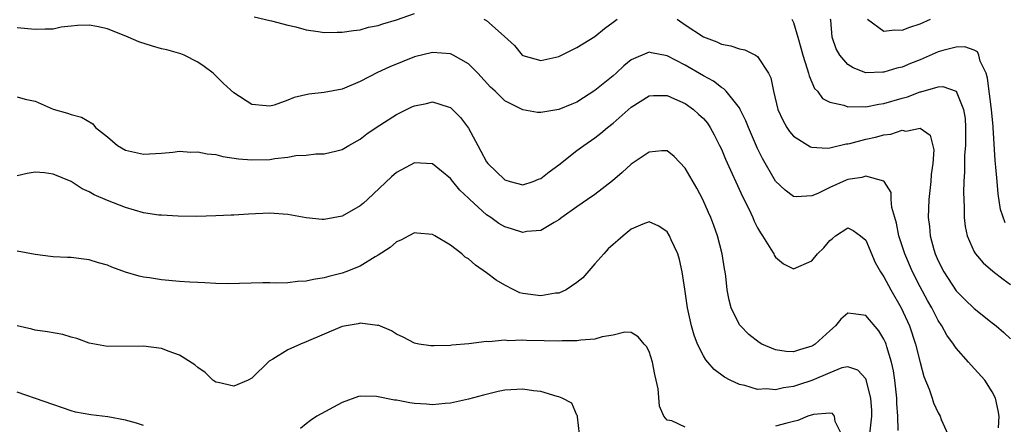
# Model space of a CAD drawing. Units: inches. Extents: x 2595000 to 2598000, y 1527000 to 1530000.
# Drawn here: x 2595281 to 2595390, y 1527734 to 1527779 of the extents above; entities that cross this region are included whole.
import ezdxf

# ---------------------------------------------------------------- set-up
doc = ezdxf.new("R2010")
doc.units = ezdxf.units.IN
doc.header["$MEASUREMENT"] = 0
doc.layers.add('LD25951527_2ft', color=83, linetype='Continuous')

msp = doc.modelspace()

# ---------------------------------------------------------------- linework, layer by layer
at = {"layer": 'LD25951527_2ft'}
for points, elevation in [([(2595307.26, 1527779.26), (2595309, 1527778.85), (2595309.18, 1527778.82), (2595311, 1527778.31), (2595311.86, 1527778.14), (2595313, 1527777.81), (2595314.36, 1527777.64), (2595315, 1527777.52), (2595316.45, 1527777.55), (2595317, 1527777.54), (2595318.25, 1527777.75), (2595319, 1527777.82), (2595319.91, 1527778.09), (2595321, 1527778.29), (2595321.52, 1527778.48), (2595323, 1527778.92), (2595325, 1527779.61)], 7874), ([(2595332.69, 1527779), (2595333, 1527778.86), (2595334.6, 1527777.4), (2595336.09, 1527776.09), (2595336.95, 1527775), (2595337, 1527774.96), (2595339, 1527774.4), (2595341, 1527774.86), (2595343, 1527775.85), (2595345, 1527777.07), (2595346.06, 1527777.94), (2595347, 1527778.64), (2595347.46, 1527779)], 7874), ([(2595354.1, 1527779), (2595355, 1527778.36), (2595357, 1527777.03), (2595358.48, 1527776.48), (2595359, 1527776.23), (2595360.05, 1527776.05), (2595361, 1527775.71), (2595361.59, 1527775.59), (2595362.78, 1527775), (2595363, 1527774.86), (2595364.21, 1527773), (2595364.48, 1527772.48), (2595364.78, 1527771), (2595365.26, 1527769), (2595365.79, 1527767.79), (2595366.26, 1527767), (2595366.54, 1527766.54), (2595367, 1527766.02), (2595368.85, 1527764.85), (2595369, 1527764.8), (2595370.71, 1527764.71), (2595371, 1527764.75), (2595372.83, 1527765.17), (2595373, 1527765.19), (2595373.23, 1527765.23), (2595375, 1527765.69), (2595376.07, 1527765.93), (2595377, 1527766.17), (2595377.75, 1527766.25), (2595379, 1527766.68), (2595379.43, 1527766.57), (2595381, 1527766.92), (2595382.13, 1527766.13), (2595382.53, 1527764.53), (2595382.41, 1527763), (2595382.23, 1527761.77), (2595382.19, 1527761), (2595381.97, 1527759), (2595381.9, 1527757), (2595382.03, 1527756.03), (2595382.12, 1527755), (2595382.52, 1527753.48), (2595382.66, 1527753), (2595383, 1527752.22), (2595383.62, 1527751), (2595385, 1527748.9), (2595385.95, 1527747.95), (2595387, 1527746.93), (2595389, 1527745.36), (2595389.44, 1527745), (2595390.28, 1527744.28), (2595391, 1527743.58)], 7874), ([(2595366.81, 1527779), (2595367, 1527778.63), (2595367.46, 1527777), (2595367.81, 1527775.81), (2595368.01, 1527775), (2595368.51, 1527773.49), (2595368.64, 1527773), (2595368.7, 1527772.7), (2595369.31, 1527771.31), (2595369.63, 1527771), (2595370.2, 1527770.2), (2595371, 1527769.79), (2595372.54, 1527769.46), (2595373, 1527769.26), (2595374.67, 1527769.33), (2595375, 1527769.28), (2595376.43, 1527769.57), (2595377, 1527769.63), (2595379, 1527770.22), (2595379.61, 1527770.39), (2595381, 1527770.93), (2595381.07, 1527770.93), (2595383, 1527771.48), (2595383.52, 1527771.52), (2595385, 1527771.03), (2595385.79, 1527769), (2595385.98, 1527767.98), (2595386.03, 1527767), (2595386.02, 1527765), (2595385.93, 1527763.93), (2595385.92, 1527763), (2595385.93, 1527762.07), (2595385.85, 1527761), (2595385.8, 1527759.8), (2595385.83, 1527759), (2595385.9, 1527758.1), (2595385.9, 1527757), (2595386.01, 1527756.01), (2595386.23, 1527755), (2595387, 1527753.22), (2595387.13, 1527753), (2595387.99, 1527751.99), (2595389.07, 1527751.07), (2595390.19, 1527750.19), (2595391, 1527749.61)], 7876), ([(2595390.42, 1527756.42), (2595389.92, 1527757.92), (2595389.65, 1527759.65), (2595389.52, 1527761), (2595389.4, 1527762.6), (2595389.32, 1527763.32), (2595389.11, 1527767), (2595389.09, 1527767.09), (2595388.92, 1527769), (2595388.47, 1527772.47), (2595388.31, 1527773), (2595387.65, 1527774.35), (2595387.49, 1527775), (2595387.37, 1527775.37), (2595387, 1527775.55), (2595385.94, 1527775.94), (2595385, 1527775.9), (2595383.53, 1527775.53), (2595383, 1527775.37), (2595381, 1527774.49), (2595379.93, 1527774.07), (2595379, 1527773.67), (2595378.44, 1527773.56), (2595377, 1527773.1), (2595376.89, 1527773.11), (2595375, 1527773.04), (2595373.58, 1527773.58), (2595373, 1527773.97), (2595372.11, 1527775), (2595371.7, 1527775.7), (2595371.26, 1527777), (2595371.11, 1527778.89), (2595371.09, 1527779)], 7878), ([(2595375.17, 1527779), (2595377, 1527777.66), (2595378.18, 1527777.82), (2595379, 1527777.76), (2595379.88, 1527778.12), (2595381, 1527778.47), (2595382.17, 1527779)], 7880), ([(2595389.7, 1527733.7), (2595389.74, 1527735), (2595389.65, 1527735.65), (2595389.37, 1527737), (2595389, 1527737.69), (2595388.18, 1527739), (2595386.65, 1527740.65), (2595386.38, 1527741), (2595385, 1527742.53), (2595384.71, 1527743), (2595383.98, 1527743.98), (2595383.41, 1527745), (2595383, 1527745.62), (2595382.29, 1527747), (2595381.82, 1527747.82), (2595381, 1527749.34), (2595380.15, 1527751), (2595379.3, 1527753), (2595378.65, 1527755), (2595378.38, 1527756.38), (2595378.19, 1527757), (2595377.89, 1527758.11), (2595377.81, 1527759), (2595377.78, 1527759.78), (2595377.04, 1527761), (2595377, 1527761.04), (2595376.97, 1527761.03), (2595375, 1527761.59), (2595374.55, 1527761.45), (2595373, 1527761.23), (2595372.83, 1527761.17), (2595371, 1527760.34), (2595369.68, 1527759.68), (2595369, 1527759.4), (2595367.32, 1527759.32), (2595367, 1527759.36), (2595366.05, 1527760.05), (2595365, 1527761.05), (2595363.55, 1527763.55), (2595363, 1527764.66), (2595361.99, 1527767), (2595361.72, 1527767.72), (2595361.09, 1527769), (2595361, 1527769.17), (2595359.53, 1527771), (2595359.28, 1527771.28), (2595359, 1527771.42), (2595358.11, 1527772.11), (2595357, 1527772.71), (2595355, 1527773.88), (2595353, 1527774.94), (2595351.26, 1527775.26), (2595351, 1527775.34), (2595349, 1527774.47), (2595348.19, 1527773.81), (2595347.33, 1527773), (2595347, 1527772.71), (2595345, 1527771.07), (2595343.74, 1527770.26), (2595343, 1527769.8), (2595342.44, 1527769.56), (2595341, 1527768.98), (2595339, 1527768.66), (2595338.64, 1527768.64), (2595337, 1527768.95), (2595335, 1527769.96), (2595333.93, 1527771), (2595333.44, 1527771.44), (2595332.02, 1527773), (2595331, 1527774.03), (2595329.3, 1527775), (2595329, 1527775.14), (2595327, 1527775.3), (2595325, 1527774.83), (2595322.29, 1527773.71), (2595320.93, 1527773.07), (2595319, 1527772.09), (2595317, 1527771.24), (2595315, 1527770.85), (2595313.32, 1527770.68), (2595311.67, 1527770.33), (2595311, 1527770.02), (2595309.47, 1527769.47), (2595309, 1527769.34), (2595308.6, 1527769.4), (2595307, 1527769.55), (2595305, 1527770.83), (2595303.87, 1527771.87), (2595302.71, 1527773), (2595301.73, 1527773.73), (2595301, 1527774.23), (2595299.49, 1527775), (2595299.14, 1527775.14), (2595297.59, 1527775.59), (2595297, 1527775.71), (2595296, 1527776), (2595294.47, 1527776.47), (2595293.3, 1527777), (2595291, 1527777.92), (2595289.83, 1527778.17), (2595289, 1527778.32), (2595287.7, 1527778.3), (2595287, 1527778.21), (2595285.9, 1527778.1), (2595285, 1527777.9), (2595284.1, 1527777.9), (2595283, 1527777.85), (2595281, 1527778.03)], 7872), ([(2595281, 1527770.4), (2595281.88, 1527770.12), (2595283, 1527769.9), (2595284.99, 1527769.01), (2595286.59, 1527768.59), (2595287, 1527768.43), (2595288.13, 1527768.13), (2595289.38, 1527767.38), (2595289.7, 1527767), (2595291, 1527765.94), (2595292.11, 1527765), (2595293, 1527764.49), (2595295, 1527764.04), (2595297, 1527764.14), (2595298.24, 1527764.24), (2595299, 1527764.36), (2595300.26, 1527764.26), (2595301, 1527764.31), (2595302.06, 1527764.06), (2595303, 1527763.98), (2595303.78, 1527763.78), (2595305.53, 1527763.53), (2595307, 1527763.41), (2595309, 1527763.44), (2595309.54, 1527763.54), (2595311, 1527763.69), (2595311.87, 1527763.87), (2595313, 1527763.94), (2595314.08, 1527764.08), (2595315, 1527764.07), (2595316.41, 1527764.41), (2595317, 1527764.54), (2595317.74, 1527765), (2595319, 1527765.7), (2595319.72, 1527766.28), (2595320.76, 1527767), (2595323, 1527768.43), (2595324.73, 1527769.27), (2595325, 1527769.4), (2595326.35, 1527769.65), (2595327, 1527769.82), (2595328.73, 1527769.27), (2595329, 1527769.21), (2595329.23, 1527769), (2595330.11, 1527768.11), (2595331, 1527766.91), (2595332.01, 1527765), (2595332.37, 1527764.37), (2595333, 1527763.19), (2595333.14, 1527763), (2595335, 1527761.19), (2595335.59, 1527761), (2595337, 1527760.64), (2595338.15, 1527761), (2595338.75, 1527761.25), (2595339, 1527761.33), (2595339.91, 1527762.09), (2595341, 1527762.85), (2595343, 1527764.43), (2595343.77, 1527765), (2595345, 1527765.84), (2595345.65, 1527766.35), (2595346.4, 1527767), (2595347, 1527767.47), (2595349, 1527769.24), (2595351, 1527770.49), (2595351.47, 1527770.53), (2595353, 1527770.53), (2595353.82, 1527770.18), (2595355, 1527769.63), (2595355.9, 1527769), (2595356.48, 1527768.48), (2595357, 1527767.97), (2595357.45, 1527767.45), (2595357.74, 1527767), (2595358.19, 1527766.19), (2595358.8, 1527765), (2595359, 1527764.58), (2595359.47, 1527763.47), (2595361.34, 1527759.34), (2595362.04, 1527757.96), (2595362.48, 1527757), (2595362.63, 1527756.63), (2595363, 1527755.87), (2595363.31, 1527755.31), (2595363.55, 1527755), (2595364.49, 1527753.51), (2595364.79, 1527753), (2595364.85, 1527752.85), (2595365, 1527752.62), (2595365.89, 1527751.89), (2595367, 1527751.32), (2595369, 1527752.21), (2595369.65, 1527753), (2595370.33, 1527753.67), (2595371, 1527754.48), (2595371.31, 1527754.69), (2595371.65, 1527755), (2595373, 1527755.87), (2595373.59, 1527755.59), (2595374.41, 1527755), (2595375, 1527754.5), (2595376.04, 1527752.04), (2595376.63, 1527751), (2595377, 1527750.46), (2595377.75, 1527749), (2595378.91, 1527747), (2595379.83, 1527745), (2595380.51, 1527743), (2595381, 1527740.95), (2595381.41, 1527739.41), (2595381.99, 1527738.01), (2595382.32, 1527737), (2595382.48, 1527736.48), (2595383, 1527735.39), (2595383.22, 1527735), (2595383.35, 1527734.65), (2595384.09, 1527733)], 7870), ([(2595378.58, 1527733.42), (2595378.53, 1527735), (2595378.43, 1527736.43), (2595378.43, 1527737), (2595378.2, 1527739), (2595378.04, 1527740.04), (2595377.82, 1527741), (2595377.3, 1527742.7), (2595377.23, 1527743), (2595377.17, 1527743.17), (2595377, 1527743.55), (2595376.45, 1527744.45), (2595375, 1527746.16), (2595373.64, 1527746.36), (2595373, 1527746.41), (2595372.24, 1527745.76), (2595371.62, 1527745), (2595371, 1527744.48), (2595369.39, 1527743), (2595369.16, 1527742.84), (2595369, 1527742.75), (2595367.64, 1527742.36), (2595367, 1527742.15), (2595366.16, 1527742.16), (2595365, 1527742.34), (2595363.49, 1527743), (2595363.18, 1527743.18), (2595362.04, 1527744.04), (2595361.1, 1527745), (2595361, 1527745.14), (2595360.08, 1527747), (2595359.86, 1527747.86), (2595359.63, 1527749), (2595359.48, 1527750.52), (2595359.41, 1527751), (2595359.34, 1527751.34), (2595359.1, 1527753), (2595358.57, 1527755), (2595358.15, 1527756.15), (2595357.83, 1527757), (2595357.58, 1527757.58), (2595356.94, 1527759), (2595356.27, 1527760.27), (2595355, 1527762.5), (2595353.77, 1527763.77), (2595353, 1527764.39), (2595352.41, 1527764.41), (2595351, 1527764.27), (2595349, 1527762.91), (2595348.01, 1527761.99), (2595346.93, 1527761.07), (2595345, 1527759.57), (2595344.16, 1527759), (2595343, 1527758.19), (2595341.32, 1527757), (2595341, 1527756.75), (2595340.47, 1527756.47), (2595339, 1527755.59), (2595337.45, 1527755.45), (2595337, 1527755.36), (2595335.76, 1527755.76), (2595335, 1527755.98), (2595334.36, 1527756.36), (2595333.48, 1527757), (2595333, 1527757.32), (2595331.14, 1527759), (2595331, 1527759.15), (2595330.04, 1527760.04), (2595329.25, 1527761), (2595329, 1527761.34), (2595327, 1527762.96), (2595325, 1527763.08), (2595323, 1527761.99), (2595322.48, 1527761.52), (2595319.81, 1527759), (2595319.38, 1527758.62), (2595319, 1527758.3), (2595317, 1527757.17), (2595315, 1527756.78), (2595314.79, 1527756.79), (2595313, 1527756.98), (2595311, 1527757.36), (2595309.47, 1527757.47), (2595309, 1527757.49), (2595306.61, 1527757.39), (2595305, 1527757.28), (2595304.72, 1527757.28), (2595303, 1527757.19), (2595300.86, 1527757.14), (2595298.84, 1527757.16), (2595297, 1527757.26), (2595296.71, 1527757.29), (2595295, 1527757.55), (2595293, 1527758.11), (2595291, 1527758.9), (2595289.54, 1527759.54), (2595289, 1527759.86), (2595288.2, 1527760.2), (2595287, 1527761.01), (2595285, 1527761.83), (2595284.04, 1527761.96), (2595283, 1527762.05), (2595282.1, 1527761.9), (2595281, 1527761.64)], 7868), ([(2595375.45, 1527733), (2595375.65, 1527735), (2595375.64, 1527735.64), (2595375.54, 1527737), (2595375.04, 1527739.04), (2595375, 1527739.14), (2595374.1, 1527740.1), (2595373, 1527740.47), (2595372.35, 1527740.35), (2595371, 1527739.82), (2595369.03, 1527738.97), (2595367.52, 1527738.48), (2595367, 1527738.29), (2595365.86, 1527738.14), (2595365, 1527737.92), (2595363.98, 1527738.02), (2595363, 1527737.98), (2595361.59, 1527738.41), (2595361, 1527738.52), (2595359.98, 1527739), (2595359.33, 1527739.33), (2595358.18, 1527740.18), (2595357.51, 1527741), (2595357.26, 1527741.26), (2595357, 1527741.71), (2595356.36, 1527743), (2595355.98, 1527743.98), (2595355.7, 1527745), (2595355.26, 1527747), (2595354.93, 1527749.07), (2595354.65, 1527751), (2595354.37, 1527752.37), (2595354.16, 1527753), (2595353.45, 1527754.55), (2595353.26, 1527755), (2595353, 1527755.42), (2595352.06, 1527756.06), (2595351, 1527756.54), (2595350.29, 1527756.29), (2595349, 1527755.72), (2595348.13, 1527755), (2595347.54, 1527754.46), (2595347, 1527754.02), (2595346.47, 1527753.53), (2595345.97, 1527753), (2595345, 1527751.88), (2595343.65, 1527750.35), (2595343, 1527749.81), (2595341.79, 1527749), (2595341, 1527748.65), (2595340.62, 1527748.62), (2595339, 1527748.34), (2595338.41, 1527748.41), (2595337, 1527748.61), (2595336.69, 1527748.69), (2595336.02, 1527749), (2595335, 1527749.52), (2595334.07, 1527750.07), (2595333, 1527750.88), (2595331.75, 1527751.75), (2595331, 1527752.44), (2595330.64, 1527752.64), (2595330.24, 1527753), (2595329, 1527753.97), (2595327.25, 1527755), (2595327, 1527755.14), (2595325.28, 1527755.28), (2595325, 1527755.31), (2595324.37, 1527755), (2595323.49, 1527754.51), (2595323, 1527754.33), (2595322.31, 1527753.69), (2595321, 1527752.85), (2595320.67, 1527752.67), (2595319, 1527751.64), (2595317.4, 1527751), (2595317, 1527750.86), (2595315.52, 1527750.48), (2595315, 1527750.33), (2595313.84, 1527750.16), (2595313, 1527749.95), (2595312.07, 1527749.93), (2595311, 1527749.79), (2595309.74, 1527749.74), (2595309, 1527749.78), (2595308.21, 1527749.79), (2595304.33, 1527749.67), (2595303, 1527749.7), (2595301.79, 1527749.79), (2595301, 1527749.81), (2595300.14, 1527749.86), (2595299, 1527749.94), (2595297, 1527750.11), (2595295.67, 1527750.33), (2595295, 1527750.42), (2595294.52, 1527750.52), (2595293, 1527750.97), (2595291.5, 1527751.5), (2595291, 1527751.72), (2595290, 1527752), (2595289, 1527752.34), (2595288.4, 1527752.4), (2595287, 1527752.59), (2595286.59, 1527752.59), (2595285, 1527752.67), (2595284.7, 1527752.7), (2595283, 1527752.93), (2595281, 1527753.27)], 7866), ([(2595355, 1527733.8), (2595353.51, 1527734.49), (2595353, 1527734.55), (2595352.63, 1527735), (2595352.13, 1527736.13), (2595351.98, 1527738.02), (2595351.78, 1527739), (2595351.63, 1527739.63), (2595351.37, 1527741), (2595351, 1527742.18), (2595350.72, 1527742.72), (2595350.44, 1527743), (2595349.79, 1527743.79), (2595349, 1527744.27), (2595348.31, 1527744.31), (2595347, 1527743.98), (2595345.8, 1527743.8), (2595345, 1527743.53), (2595343.43, 1527743.43), (2595343, 1527743.34), (2595341.35, 1527743.35), (2595341, 1527743.32), (2595339.37, 1527743.37), (2595337.4, 1527743.4), (2595337, 1527743.42), (2595335.37, 1527743.37), (2595335, 1527743.42), (2595333.26, 1527743.26), (2595333, 1527743.29), (2595331.01, 1527743.01), (2595329.14, 1527742.86), (2595329, 1527742.83), (2595327.19, 1527742.81), (2595327, 1527742.79), (2595326.81, 1527742.81), (2595325.48, 1527743), (2595325, 1527743.1), (2595323.75, 1527743.75), (2595323, 1527744.08), (2595322.47, 1527744.47), (2595321, 1527745.08), (2595320.93, 1527745.07), (2595319, 1527745.3), (2595318.76, 1527745.24), (2595317, 1527744.93), (2595315, 1527744.11), (2595313, 1527743.23), (2595312.4, 1527743), (2595311, 1527742.36), (2595309.32, 1527741.32), (2595308.91, 1527741.09), (2595307, 1527739.23), (2595306.59, 1527739), (2595305, 1527738.34), (2595303.27, 1527738.73), (2595303, 1527738.76), (2595302.69, 1527739), (2595301.83, 1527739.83), (2595301, 1527740.4), (2595300.69, 1527740.69), (2595299, 1527741.77), (2595297.84, 1527742.16), (2595297, 1527742.49), (2595295, 1527742.76), (2595291, 1527742.72), (2595289, 1527743.08), (2595287.61, 1527743.61), (2595287, 1527743.76), (2595286.06, 1527744.06), (2595284.37, 1527744.37), (2595283, 1527744.54), (2595282.64, 1527744.64), (2595281, 1527745)], 7864), ([(2595295, 1527733.97), (2595294.22, 1527734.22), (2595293, 1527734.57), (2595291.05, 1527734.95), (2595289.15, 1527735.15), (2595287.46, 1527735.46), (2595287, 1527735.6), (2595281, 1527737.65)], 7862), ([(2595343.28, 1527733), (2595343.05, 1527734.95), (2595343.05, 1527735.05), (2595343, 1527735.12), (2595342.45, 1527736.45), (2595341.38, 1527737), (2595341, 1527737.16), (2595340.81, 1527737.19), (2595339, 1527737.74), (2595338.18, 1527737.82), (2595337, 1527738.01), (2595335, 1527737.88), (2595334.27, 1527737.73), (2595332.67, 1527737.34), (2595331, 1527736.88), (2595329, 1527736.45), (2595328.41, 1527736.41), (2595327, 1527736.26), (2595326.33, 1527736.33), (2595325, 1527736.41), (2595324.48, 1527736.48), (2595323, 1527736.78), (2595322.78, 1527736.78), (2595320.8, 1527737.2), (2595319, 1527737.21), (2595318.82, 1527737.18), (2595317, 1527736.54), (2595314.19, 1527735), (2595313.48, 1527734.52), (2595313, 1527734.16), (2595312.37, 1527733.63)], 7862), ([(2595372.28, 1527733), (2595371.59, 1527734.41), (2595371.51, 1527735), (2595371.29, 1527735.29), (2595371, 1527735.36), (2595369.21, 1527735.21), (2595368.58, 1527735), (2595367.48, 1527734.52), (2595367, 1527734.43), (2595366.25, 1527734.25), (2595365, 1527733.9)], 7864)]:
    msp.add_lwpolyline(points, dxfattribs=dict(at, elevation=elevation))

doc.saveas('drawing.dxf')
